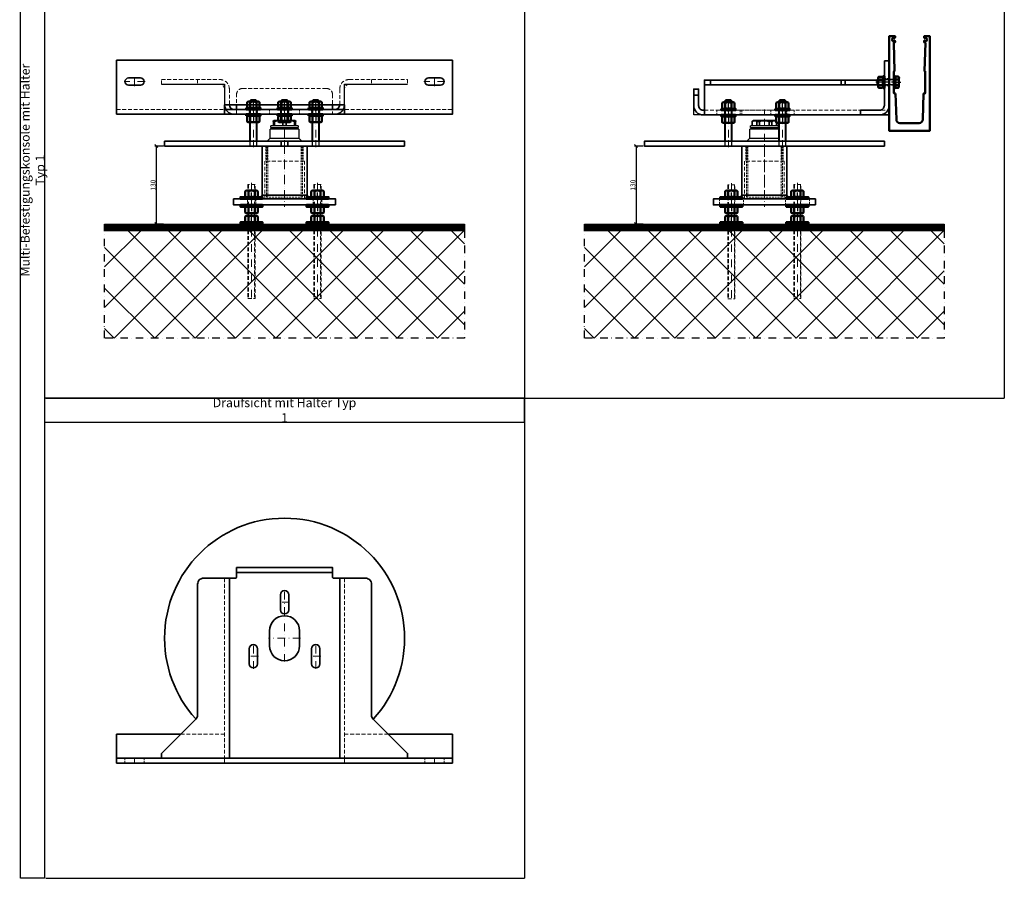
# Model space of a CAD drawing. Units: millimetres. Extents: x -294 to 6004, y -4251 to 281.
# Drawn here: x 1938 to 3580, y -2400 to -969 of the extents above; entities that cross this region are included whole.
import ezdxf

# ---------------------------------------------------------------- set-up
doc = ezdxf.new("R2010")
doc.units = ezdxf.units.MM
doc.set_wipeout_variables(frame=1)
for name, pattern in [('FOLIE', [8, 4, -4]), ('STRICHPUNKT', [25.4, 12.7, -6.35, 0, -6.35]), ('VERDECKT', [9.525, 6.35, -3.175]), ('VERDECKT2', [4.7625, 3.175, -1.5875])]:
    doc.linetypes.add(name, pattern=pattern)
for name, color, linetype, lineweight in [('Alu', 50, 'Continuous', 50), ('Bemassung', 6, 'Continuous', 25), ('Beton', 150, 'Continuous', 50), ('Beton6', 155, 'Continuous', 18), ('Cns1', 132, 'Continuous', 35), ('Cns2', 134, 'VERDECKT', 13), ('Cns3', 134, 'VERDECKT2', 13), ('Cns4', 134, 'STRICHPUNKT', 13), ('Cns6', 135, 'Continuous', 18), ('Kst3', 24, 'VERDECKT2', 25), ('Verbinder', 20, 'Continuous', 50), ('Verbinder2', 24, 'VERDECKT', 25), ('Verbinder3', 24, 'VERDECKT2', 25), ('Verbinder4', 24, 'STRICHPUNKT', 25)]:
    doc.layers.add(name, color=color, linetype=linetype, lineweight=lineweight)
doc.layers.add('Beton4', color=154, linetype='STRICHPUNKT')
doc.layers.add('Folie', color=10, linetype='Continuous')
doc.layers.add('Defline', color=253, linetype='Continuous', plot=False)
doc.layers.add('HILFSLINIEN', color=253, linetype='Continuous', lineweight=0, plot=False)
doc.styles.add('PFI', font='isocp.shx', dxfattribs={"width": 0.9})
doc.dimstyles.new('PFI', dxfattribs={"dimscale": 0, "dimtxt": 4, "dimasz": 1, "dimexe": 1.25, "dimexo": 1, "dimtad": 1, "dimdec": 1, "dimdsep": 46, "dimtxsty": 'PFI', "dimblk": 'ARCHTICK', "dimcen": 2, "dimclrt": 2, "dimadec": 1, "dimazin": 0, "dimtfac": 1, "dimtdec": 1, "dimtix": 1, "dimtmove": 2, "dimatfit": 3, "dimfxl": 1, "dimtolj": 1, "dimtzin": 0, "dimarcsym": 0})

# ---------------------------------------------------------------- blocks, each defined once
blk = doc.blocks.new('*U51')
at = {"layer": 'Cns3', "ltscale": 0.2}
for points in [[(-6, 0), (-6, -8)], [(-5.125, 0), (-5.125, -8)], [(5.125, 0), (5.125, -8)], [(6, 0), (6, -8)]]:
    blk.add_lwpolyline(points, dxfattribs=at)
at = {"layer": 'Cns4'}
blk.add_lwpolyline([(0, 2), (0, -10)], dxfattribs=at)
blk = doc.blocks.new('137505 Feste Konsole Ansicht')
at = {"layer": 'Cns1'}
for points in [[(-37.5, 98), (37.5, 98), (37.5, 16), (43.5, 10), (-43.5, 10), (-37.5, 16)], [(-85, 0), (85, 0), (85, 10), (-85, 10)]]:
    blk.add_lwpolyline(points, close=True, dxfattribs=at)
blk.add_lwpolyline([(37.5, 16), (-37.5, 16)], dxfattribs=at)
at = {"layer": 'Cns2'}
blk.add_lwpolyline([(-33, 10), (-33, 73), (33, 73), (33, 10)], dxfattribs=at)
at = {"layer": 'Cns3'}
for points in [[(-31.15, 98), (-31.15, 73)], [(-28.6, 98), (-28.6, 73)], [(28.6, 98), (28.6, 73)], [(31.15, 98), (31.15, 73)]]:
    blk.add_lwpolyline(points, dxfattribs=at)
for points in [[(-48, 0), (-62, 0), (-62, 10), (-48, 10)], [(48, 0), (62, 0), (62, 10), (48, 10)]]:
    blk.add_lwpolyline(points, close=True, dxfattribs=at)
at = {"layer": 'Cns4'}
for points in [[(0, 101), (0, -3)], [(-55, 13), (-55, -3)], [(55, 13), (55, -3)]]:
    blk.add_lwpolyline(points, dxfattribs=at)
blk = doc.blocks.new('*U52')
at = {"layer": 'Cns2'}
for p, q in [((-5.055, 0), (-5.055, -190)), ((5.055, 0), (5.055, -190))]:
    blk.add_line(p, q, dxfattribs=at)
blk.add_lwpolyline([(-6, 0), (6, 0), (6, -190), (-6, -190)], close=True, dxfattribs=at)
at = {"layer": 'Cns4'}
blk.add_lwpolyline([(0, 3), (0, -193)], dxfattribs=at)
blk = doc.blocks.new('MA8M12')
at = {"layer": 'Verbinder'}
blk.add_lwpolyline([(10.4, -1.3), (10.4, -9.5, -0.516962), (5.2, -9.5, -0.258481), (-5.2, -9.5, -0.516962), (-10.4, -9.5), (-10.4, -1.3, -0.516962), (-5.2, -1.3, -0.258481), (5.2, -1.3, -0.516962)], format="xyb", close=True, dxfattribs=at)
for points in [[(-7.8, 0), (7.8, 0)], [(-7.8, -10.8), (7.8, -10.8)], [(-5.2, -1.3), (-5.2, -9.5)], [(5.2, -1.3), (5.2, -9.5)]]:
    blk.add_lwpolyline(points, dxfattribs=at)
at = {"layer": 'Verbinder4'}
blk.add_lwpolyline([(0, 5.1), (0, -15.9)], dxfattribs=at)
blk = doc.blocks.new('9021A12')
at = {"layer": 'Verbinder'}
blk.add_lwpolyline([(-18.5, 0), (18.5, 0), (18.5, 3), (-18.5, 3), (-18.5, 0)], dxfattribs=at)
at = {"layer": 'Verbinder3'}
for points in [[(-6.5, 3), (-6.5, 0)], [(6.5, 3), (6.5, 0)]]:
    blk.add_lwpolyline(points, dxfattribs=at)
at = {"layer": 'Verbinder4'}
blk.add_lwpolyline([(0, 5), (0, -2)], dxfattribs=at)
blk = doc.blocks.new('*U40')
at = {"layer": 'Cns1', "linetype": 'Continuous', "lineweight": 25}
for p, q in [((-17.9, 172.7), (-18.9, 172.2)), ((-16.3, 171.2), (-18.9, 171.2)), ((-18.9, 163.7), (-18.9, 171.2)), ((-17.9, 172.7), (-6, 172.7)), ((-16.3, 171.2), (-16.3, 163.7)), ((6, 172.7), (17.9, 172.7)), ((18.9, 171.2), (16.3, 171.2)), ((16.3, 163.7), (16.3, 171.2)), ((18.9, 172.2), (17.9, 172.7)), ((18.9, 171.2), (18.9, 163.7)), ((-24, 158), (-24, 143)), ((-24, 158), (0, 158)), ((-22.9, 163.5), (-22.9, 161)), ((-22.6, 163.7), (0, 163.7)), ((0, 160.7), (-22.6, 160.7)), ((0, 163.7), (22.6, 163.7)), ((22.6, 160.7), (0, 160.7)), ((0, 158), (24, 158)), ((22.9, 161), (22.9, 163.5)), ((24, 143), (24, 158)), ((-24, 143), (-29, 138)), ((24, 143), (-24, 143)), ((29, 138), (24, 143))]:
    blk.add_line(p, q, dxfattribs=at)
at = {"layer": 'Cns1'}
for p, q in [((-30, 130), (-30, 130)), ((30, 130), (-30, 130)), ((30, 130), (30, 130))]:
    blk.add_line(p, q, dxfattribs=at)
for points in [[(-56.2, 207), (-47.7, 207), (-46, 205.3), (-46, 138), (-58, 138), (-58, 205.3)], [(-4.3, 207), (4.3, 207), (6, 205.3), (6, 172.7), (-6, 172.7), (-6, 205.3)], [(47.7, 207), (56.2, 207), (58, 205.3), (58, 138), (46, 138), (46, 205.3)], [(-200, 130), (200, 130), (200, 138), (-200, 138)]]:
    blk.add_lwpolyline(points, close=True, dxfattribs=at)
for points in [[(-58, 205.3), (-46, 205.3)], [(-6, 205.3), (6, 205.3)], [(46, 205.3), (58, 205.3)], [(-2.6, 163.7), (-2.6, 171.2), (2.6, 171.2), (2.6, 163.7)]]:
    blk.add_lwpolyline(points, dxfattribs=at)
for centre, start, end in [((-9.5, 147.3), 73.9624, 106.0376), ((9.4, 147.3), 73.9407, 106.0593)]:
    blk.add_arc(centre, 24.9, start, end, dxfattribs=at)
at = {"layer": 'Cns1', "linetype": 'Continuous', "lineweight": 25}
for centre, start, end in [((-22.6, 163.5), 90, 180), ((-22.6, 161), 180, 270), ((22.6, 163.5), 0, 90), ((22.6, 161), 270, 0)]:
    blk.add_arc(centre, 0.25, start, end, dxfattribs=at)
for points, knots in [([(-18.9, 172.1), (-18.9, 172.2), (-18.9, 172.2), (-18.9, 172), (-18.9, 171.5), (-18.9, 171.2)], [0, 0, 0, 0, 0.024178, 0.509113, 1, 1, 1, 1]), ([(18.9, 171.2), (18.9, 171.5), (18.9, 172), (18.9, 172.1), (18.9, 172.1)], [0, 0, 0, 0, 0.508949, 1, 1, 1, 1])]:
    blk.add_open_spline(points, degree=3, knots=knots, dxfattribs=at)
at = {"layer": 'Cns3'}
for p, q in [((-30, 130), (-30, 45)), ((-27.8, 130), (-27.8, 45)), ((27.8, 45), (27.8, 130)), ((30, 45), (30, 130)), ((-30, 45), (30, 45))]:
    blk.add_line(p, q, dxfattribs=at)
at = {"layer": 'Cns4'}
for points in [[(-52, 207.9), (-52, 136.9)], [(0, 207.9), (0, 136.9)], [(52, 207.9), (52, 136.9)], [(0, 130), (0, 45)]]:
    blk.add_lwpolyline(points, dxfattribs=at)
at = {"layer": 'Cns6', "linetype": 'Continuous', "lineweight": 18}
for p, q in [((0, 163.5), (-22.9, 163.5)), ((-22.9, 161), (0, 161)), ((22.9, 163.5), (0, 163.5)), ((0, 161), (22.9, 161))]:
    blk.add_line(p, q, dxfattribs=at)
at = {"layer": 'Cns6'}
blk.add_line((27.8, 130), (-27.8, 130), dxfattribs=at)
for points in [[(-56.8, 206.4), (-56.8, 138)], [(-47.2, 206.4), (-47.2, 138)], [(-4.8, 206.4), (-4.8, 172.7)], [(4.8, 206.4), (4.8, 172.7)], [(47.2, 206.4), (47.2, 138)], [(56.8, 206.4), (56.8, 138)]]:
    blk.add_lwpolyline(points, dxfattribs=at)
at = {"layer": 'Kst3', "linetype": 'Continuous', "lineweight": 25}
for p, q in [((0, 160.7), (-21.7, 160.7)), ((21.7, 160.7), (0, 160.7))]:
    blk.add_line(p, q, dxfattribs=at)
for centre, radius, start, end in [((-20.8, 159.5), 1.5, 128.4366, 270), ((-19.6, 160.3), 0.4, 57.9473, 90), ((19.6, 160.3), 0.4, 90, 122.0527), ((20.8, 159.5), 1.5, 270, 51.5634)]:
    blk.add_arc(centre, radius, start, end, dxfattribs=at)
for name, p in [('*U51', (-52, 138)), ('*U51', (0, 138)), ('*U51', (52, 138)), ('*U52', (-55, 65.8)), ('*U52', (55, 65.8)), ('9021A12', (-55, 42)), ('MA8M12', (-55, 29)), ('9021A12', (55, 42)), ('MA8M12', (55, 29)), ('9021A12', (-55, 0)), ('9021A12', (55, 0))]:
    blk.add_blockref(name, p)
at = {"xscale": -1, "rotation": 180}
for p in [(-55, 45), (55, 45), (-55, 3), (55, 3)]:
    blk.add_blockref('MA8M12', p, dxfattribs=at)
at = {"yscale": -1}
for p in [(-55, 32), (55, 32)]:
    blk.add_blockref('9021A12', p, dxfattribs=at)
at = {"layer": 'Cns2'}
blk.add_blockref('137505 Feste Konsole Ansicht', (0, 32), dxfattribs=at)
blk = doc.blocks.new('A$Cdf932d36')
at = {"layer": 'Cns1'}
for points in [[(-37.5, 10), (37.5, 10), (37.5, 98), (-37.5, 98)], [(-85, 0), (85, 0), (85, 10), (-85, 10)]]:
    blk.add_lwpolyline(points, close=True, dxfattribs=at)
for points in [[(-43.5, 10), (-37.5, 16)], [(-37.5, 16), (37.5, 16)], [(43.5, 10), (37.5, 16)]]:
    blk.add_lwpolyline(points, dxfattribs=at)
at = {"layer": 'Cns2'}
blk.add_lwpolyline([(-33, 10), (-33, 73), (33, 73), (33, 10)], dxfattribs=at)
at = {"layer": 'Cns3'}
for points in [[(-31.15, 98), (-31.15, 73)], [(-28.6, 98), (-28.6, 73)], [(28.6, 98), (28.6, 73)], [(31.15, 98), (31.15, 73)]]:
    blk.add_lwpolyline(points, dxfattribs=at)
for points in [[(-75, 0), (-35, 0), (-35, 10), (-75, 10)], [(75, 0), (35, 0), (35, 10), (75, 10)]]:
    blk.add_lwpolyline(points, close=True, dxfattribs=at)
at = {"layer": 'Cns4'}
for points in [[(0, 101), (0, -3)], [(-55, 13), (-55, -3)], [(55, 13), (55, -3)]]:
    blk.add_lwpolyline(points, dxfattribs=at)
blk = doc.blocks.new('*U41')
at = {"layer": 'Cns1', "linetype": 'Continuous', "lineweight": 25}
for p, q in [((-24, 158), (-24, 143)), ((-24, 158), (24, 158)), ((-22.9, 163.5), (-22.9, 161)), ((-22.6, 163.7), (22.6, 163.7)), ((22.6, 160.7), (-22.6, 160.7)), ((22.9, 161), (22.9, 163.5)), ((24, 143), (24, 158)), ((24, 143), (-24, 143)), ((29, 138), (24, 143))]:
    blk.add_line(p, q, dxfattribs=at)
at = {"layer": 'Cns1', "linetype": 'Continuous', "lineweight": 18}
for p, q in [((22.9, 163.5), (-22.9, 163.5)), ((-22.9, 161), (22.9, 161))]:
    blk.add_line(p, q, dxfattribs=at)
at = {"layer": 'Cns1'}
for points in [[(-34.3, 207), (-25.7, 207), (-24, 205.3), (-24, 138), (-36, 138), (-36, 205.3)], [(55.7, 207), (64.3, 207), (66, 205.3), (66, 138), (54, 138), (54, 205.3)], [(-200, 130), (200, 130), (200, 138), (-200, 138)]]:
    blk.add_lwpolyline(points, close=True, dxfattribs=at)
for points in [[(-24, 205.3), (-36, 205.3)], [(54, 205.3), (66, 205.3)], [(-20.5, 163.7), (-20.5, 171.2), (-17.9, 172.7), (17.9, 172.7), (20.5, 171.2), (20.5, 163.7)], [(-20.3, 163.7), (-20.3, 171.2), (-20.5, 171.2)], [(-12.4, 163.7), (-12.4, 171.2), (-7.9, 171.2), (-7.9, 163.7)], [(7.9, 163.7), (7.9, 171.2), (12.4, 171.2), (12.4, 163.7)], [(20.3, 163.7), (20.3, 171.2), (20.5, 171.2)], [(-30, 130), (-30, 130)], [(30, 130), (30, 130)]]:
    blk.add_lwpolyline(points, dxfattribs=at)
at = {"layer": 'Cns1', "linetype": 'Continuous', "lineweight": 25}
for centre, start, end in [((-22.6, 163.5), 90, 180), ((-22.6, 161), 180, 270), ((22.6, 163.5), 0, 90), ((22.6, 161), 270, 0)]:
    blk.add_arc(centre, 0.25, start, end, dxfattribs=at)
at = {"layer": 'Cns1'}
for points in [[(-20.3, 171.2), (-19.7, 171.5), (-19, 171.8), (-17.7, 172.1), (-17, 172.2), (-16, 172.2), (-15.7, 172.1), (-15, 172.1), (-14.7, 172), (-13.7, 171.8), (-13.1, 171.5), (-12.4, 171.2)], [(-7.9, 171.2), (-6.6, 171.5), (-5.3, 171.8), (-2.7, 172.1), (-1.4, 172.2), (0.7, 172.2), (1.3, 172.1), (2.7, 172.1), (3.3, 172), (5.3, 171.8), (6.6, 171.5), (7.9, 171.2)], [(12.4, 171.2), (13.1, 171.5), (13.7, 171.8), (15, 172.1), (15.7, 172.2), (16.7, 172.2), (17, 172.1), (17.7, 172.1), (18, 172), (19, 171.8), (19.7, 171.5), (20.3, 171.2)]]:
    blk.add_open_spline(points, degree=3, knots=[0, 0, 0, 0, 0.25, 0.25, 0.5, 0.5, 0.625, 0.625, 0.75, 0.75, 1, 1, 1, 1], dxfattribs=at)
at = {"layer": 'Cns3'}
for points in [[(-30, 130), (-30, 45), (30, 45), (30, 130)], [(-27.8, 45), (-27.8, 130)], [(27.8, 45), (27.8, 130)]]:
    blk.add_lwpolyline(points, dxfattribs=at)
at = {"layer": 'Cns4'}
for points in [[(-30, 207.9), (-30, 136.9)], [(60, 207.9), (60, 136.9)], [(0, 175.7), (0, 42)]]:
    blk.add_lwpolyline(points, dxfattribs=at)
at = {"layer": 'Cns6'}
for points in [[(-34.8, 206.4), (-34.8, 138)], [(-25.2, 206.4), (-25.2, 138)], [(55.2, 206.4), (55.2, 138)], [(64.8, 206.4), (64.8, 138)]]:
    blk.add_lwpolyline(points, dxfattribs=at)
at = {"layer": 'Kst3', "linetype": 'Continuous', "lineweight": 25}
blk.add_line((21.7, 160.7), (-21.7, 160.7), dxfattribs=at)
for centre, radius, start, end in [((-20.8, 159.5), 1.5, 128.4366, 270), ((-19.6, 160.3), 0.4, 57.9473, 90), ((19.6, 160.3), 0.4, 90, 122.0527), ((20.8, 159.5), 1.5, 270, 51.5634)]:
    blk.add_arc(centre, radius, start, end, dxfattribs=at)
for name, p in [('*U51', (-30, 138)), ('*U51', (60, 138)), ('*U52', (-55, 65.8)), ('*U52', (55, 65.3)), ('9021A12', (-55, 42)), ('MA8M12', (-55, 29)), ('9021A12', (55, 42)), ('MA8M12', (55, 29)), ('9021A12', (-55, 0)), ('9021A12', (55, 0))]:
    blk.add_blockref(name, p)
at = {"xscale": -1, "rotation": 180}
for p in [(-55, 45), (55, 45), (-55, 3), (55, 3)]:
    blk.add_blockref('MA8M12', p, dxfattribs=at)
at = {"yscale": -1}
for p in [(-55, 32), (55, 32)]:
    blk.add_blockref('9021A12', p, dxfattribs=at)
at = {"layer": 'Cns1'}
blk.add_blockref('A$Cdf932d36', (0, 32), dxfattribs=at)
blk = doc.blocks.new('*U39')
at = {"layer": 'Cns1'}
for centre, radius in [((0, 0), 200), ((0, 60), 6), ((0, 0), 24), ((-52, -30), 6), ((52, -30), 6)]:
    blk.add_circle(centre, radius, dxfattribs=at)
at = {"layer": 'Cns1', "linetype": 'Continuous', "lineweight": 25}
for radius in [22.9, 17.9]:
    blk.add_circle((0, 0), radius, dxfattribs=at)
for start, end in [(82.787, 97.213), (142.787, 157.213), (22.787, 37.213), (202.787, 217.213), (322.787, 337.213), (262.787, 277.213)]:
    blk.add_arc((0, 0), 20.5, start, end, dxfattribs=at)
for points in [[(-2.6, 20.3), (-3.7, 19.7), (-4.8, 19), (-7.1, 17.7), (-8.3, 17), (-10, 16), (-10.6, 15.7), (-11.7, 15), (-12.3, 14.7), (-14, 13.7), (-15.2, 13.1), (-16.3, 12.4)], [(16.3, 12.4), (15.2, 13), (14.1, 13.7), (11.8, 15), (10.6, 15.7), (8.9, 16.7), (8.3, 17), (7.1, 17.7), (6.6, 18), (4.8, 19), (3.7, 19.7), (2.6, 20.3)], [(-18.9, 7.9), (-18.9, 6.6), (-18.9, 5.3), (-18.9, 2.7), (-18.9, 1.4), (-18.9, -0.6), (-18.9, -1.3), (-18.9, -2.6), (-18.9, -3.3), (-18.9, -5.3), (-18.9, -6.6), (-18.9, -7.9)], [(18.9, -7.9), (18.9, -6.6), (18.9, -5.3), (18.9, -2.7), (18.9, -1.4), (18.9, 0.6), (18.9, 1.3), (18.9, 2.6), (18.9, 3.3), (18.9, 5.3), (18.9, 6.6), (18.9, 7.9)], [(-16.3, -12.4), (-15.2, -13), (-14.1, -13.7), (-11.8, -15), (-10.6, -15.7), (-8.9, -16.7), (-8.3, -17), (-7.1, -17.7), (-6.6, -18), (-4.8, -19), (-3.7, -19.7), (-2.6, -20.3)], [(2.6, -20.3), (3.7, -19.7), (4.8, -19), (7.1, -17.7), (8.3, -17), (10, -16), (10.6, -15.7), (11.7, -15), (12.3, -14.7), (14, -13.7), (15.2, -13.1), (16.3, -12.4)]]:
    blk.add_open_spline(points, degree=3, knots=[0, 0, 0, 0, 0.25, 0.25, 0.5, 0.5, 0.625, 0.625, 0.75, 0.75, 1, 1, 1, 1], dxfattribs=at)
at = {"layer": 'Cns2'}
blk.add_lwpolyline([(-85, 85), (85, 85), (85, -85), (-85, -85)], close=True, dxfattribs=at)
for points in [[(-48, 42), (-48, 68, 1), (-62, 68), (-62, 42, 1), (-48, 42, 1)], [(62, 42), (62, 68, 1), (48, 68), (48, 42, 1), (62, 42, 1)], [(-48, -68), (-48, -42, 1), (-62, -42), (-62, -68, 1), (-48, -68, 1)], [(62, -68), (62, -42, 1), (48, -42), (48, -68, 1), (62, -68, 1)]]:
    blk.add_lwpolyline(points, format="xyb", dxfattribs=at)
at = {"layer": 'Cns4'}
for points in [[(-55, 33.5), (-55, 76.5)], [(55, 33.5), (55, 76.5)], [(-63.5, 55), (-46.5, 55)], [(46.5, 55), (63.5, 55)], [(-55, -76.5), (-55, -33.5)], [(55, -76.5), (55, -33.5)], [(-63.5, -55), (-46.5, -55)], [(46.5, -55), (63.5, -55)]]:
    blk.add_lwpolyline(points, dxfattribs=at)
at = {"layer": 'Cns6'}
for centre in [(0, 60), (-52, -30), (52, -30)]:
    blk.add_circle(centre, 4.8, dxfattribs=at)
at = {"layer": 'Cns6', "linetype": 'Continuous', "lineweight": 18}
blk.add_circle((0, 0), 22.6, dxfattribs=at)
blk = doc.blocks.new('_ArchTick')
at = {"color": 2}
blk.add_lwpolyline([(1.25, 1.25), (-1.25, -1.25)], dxfattribs=at)
blk = doc.blocks.new('*D35')
at = {"layer": 'Bemassung', "color": 0, "lineweight": -2, "transparency": 16777216}
for p, q in [((2178, -1180), (2163.5, -1180)), ((2166, -1180), (2166, -1310)), ((2178, -1310), (2163.5, -1310))]:
    blk.add_line(p, q, dxfattribs=at)
at = {"layer": 'Defpoints', "color": 0, "transparency": 16777216}
for p in [(2180, -1180), (2166, -1310), (2180, -1310)]:
    blk.add_point(p, dxfattribs=at)
at = {"layer": 'Bemassung', "color": 0, "lineweight": -2, "transparency": 16777216, "xscale": 2, "yscale": 2, "zscale": 2}
for p, rotation in [((2166, -1180), 90), ((2166, -1310), 270)]:
    blk.add_blockref('_ArchTick', p, dxfattribs=dict(at, rotation=rotation))
at = {"layer": 'Bemassung', "color": 2, "transparency": 16777216, "insert": (2160.75, -1245), "char_height": 8, "attachment_point": 5, "rotation": 90, "style": 'PFI'}
blk.add_mtext('\\A1;130', dxfattribs=at)
blk = doc.blocks.new('*D34')
at = {"layer": 'Bemassung', "color": 0, "lineweight": -2, "transparency": 16777216}
for p, q in [((2978, -1180), (2963.5, -1180)), ((2966, -1180), (2966, -1310)), ((2978, -1310), (2963.5, -1310))]:
    blk.add_line(p, q, dxfattribs=at)
at = {"layer": 'Defpoints', "color": 0, "transparency": 16777216}
for p in [(2980, -1180), (2966, -1310), (2980, -1310)]:
    blk.add_point(p, dxfattribs=at)
at = {"layer": 'Bemassung', "color": 0, "lineweight": -2, "transparency": 16777216, "xscale": 2, "yscale": 2, "zscale": 2}
for p, rotation in [((2966, -1180), 90), ((2966, -1310), 270)]:
    blk.add_blockref('_ArchTick', p, dxfattribs=dict(at, rotation=rotation))
at = {"layer": 'Bemassung', "color": 2, "transparency": 16777216, "insert": (2960.75, -1245), "char_height": 8, "attachment_point": 5, "rotation": 90, "style": 'PFI'}
blk.add_mtext('\\A1;130', dxfattribs=at)
blk = doc.blocks.new('125AA12')
at = {"layer": 'Verbinder'}
blk.add_lwpolyline([(-12, 2.5), (12, 2.5), (12, 0), (-12, 0), (-12, 2.5)], dxfattribs=at)
at = {"layer": 'Verbinder3'}
for points in [[(-6.5, 2.5), (-6.5, 0)], [(6.5, 2.5), (6.5, 0)]]:
    blk.add_lwpolyline(points, dxfattribs=at)
at = {"layer": 'Verbinder4'}
blk.add_lwpolyline([(0, 4.5), (0, -2)], dxfattribs=at)
blk = doc.blocks.new('*U46')
at = {"layer": 'Cns1'}
blk.add_lwpolyline([(-280, 45), (280, 45), (280, 135), (-280, 135)], close=True, dxfattribs=at)
for points in [[(-240, 105.5), (-260, 105.5, 1), (-260, 93.5), (-240, 93.5, 1), (-240, 105.5, 1)], [(260, 105.5), (240, 105.5, 1), (240, 93.5), (260, 93.5, 1), (260, 105.5, 1)]]:
    blk.add_lwpolyline(points, format="xyb", dxfattribs=at)
for points in [[(100, 45), (100, 60.7), (-100, 60.7), (-100, 45)], [(-100, 53), (100, 53)], [(-80, 60.7), (-80, 53)], [(80, 60.7), (80, 53)]]:
    blk.add_lwpolyline(points, dxfattribs=at)
for centre, radius, start, end in [((-84, 61), 16, 181.0918, 269.9926), ((-84, 61), 8, 182.1491, 270), ((84, 61), 8, 270, 357.8509), ((84, 61), 16, 270.0072, 358.9084)]:
    blk.add_arc(centre, radius, start, end, dxfattribs=at)
at = {"layer": 'Cns2'}
blk.add_lwpolyline([(-205, 103), (-108, 103, -0.414214), (-92, 87), (-92, 61, 0.414214), (-84, 53), (84, 53, 0.414214), (92, 61), (92, 87, -0.414214), (108, 103), (205, 103), (205, 95), (108, 95, 0.414214), (100, 87), (100, 61, -0.414214), (84, 45), (-84, 45, -0.414214), (-100, 61), (-100, 87, 0.414214), (-108, 95), (-205, 95), (-205, 103)], format="xyb", close=True, dxfattribs=at)
for points in [[(-145, 103), (-145, 95)], [(145, 103), (145, 95)], [(-280, 53), (280, 53)]]:
    blk.add_lwpolyline(points, dxfattribs=at)
blk.add_lwpolyline([(-80, 45), (-80, 78, -0.414214), (-70, 88), (70, 88, -0.414214), (80, 78), (80, 45)], format="xyb", dxfattribs=at)
at = {"layer": 'Cns3'}
for points in [[(-59, 45), (-45, 45), (-45, 53), (-59, 53)], [(-25, 45), (25, 45), (25, 53), (-25, 53)], [(-7, 45), (7, 45), (7, 53), (-7, 53)], [(45, 45), (59, 45), (59, 53), (45, 53)]]:
    blk.add_lwpolyline(points, close=True, dxfattribs=at)
at = {"layer": 'Cns4'}
for points in [[(-232.5, 99.5), (-267.5, 99.5)], [(-250, 92), (-250, 107)], [(267.5, 99.5), (232.5, 99.5)], [(250, 92), (250, 107)], [(-52, 54), (-52, 44)], [(0, 54), (0, 44)], [(52, 54), (52, 44)]]:
    blk.add_lwpolyline(points, dxfattribs=at)
at = {"layer": 'Defline'}
blk.add_lwpolyline([(-205, 95), (-100, 95), (-100, 45), (100, 45), (100, 95), (205, 95)], dxfattribs=at)
at = {"xscale": -1, "rotation": 180}
for name, p in [('MA8M12', (-52, 55.5)), ('MA8M12', (0, 55.5)), ('MA8M12', (52, 55.5)), ('125AA12', (-52, 45)), ('125AA12', (0, 45)), ('125AA12', (52, 45))]:
    blk.add_blockref(name, p, dxfattribs=at)
for name, p in [('125AA12', (-52, 53)), ('125AA12', (0, 53)), ('125AA12', (52, 53)), ('MA8M12', (-52, 42.5)), ('MA8M12', (0, 42.5)), ('MA8M12', (52, 42.5))]:
    blk.add_blockref(name, p)
blk = doc.blocks.new('*U47')
at = {"layer": 'Cns1'}
for points in [[(200, 135), (200, 61, -0.414214), (192, 53), (160, 53), (160, 45), (192, 45, 0.414214), (208, 61), (208, 135), (200, 135)], [(-100, 53), (-102, 53, -0.414214), (-109.7, 60.7), (-109.7, 88), (-117.7, 88), (-117.7, 60.7, 0.414214), (-102, 45), (-100, 45), (-100, 53)]]:
    blk.add_lwpolyline(points, format="xyb", close=True, dxfattribs=at)
blk.add_lwpolyline([(200, 95), (-100, 95), (-100, 103), (200, 103)], close=True, dxfattribs=at)
for points in [[(-90, 103), (-90, 95)], [(127.9, 103), (127.9, 95)], [(134.9, 103), (134.9, 95)], [(-100, 95), (-100, 53)], [(-109.7, 78), (-117.7, 78)], [(205.9, 53), (208, 53), (208, 45), (192, 45)], [(160, 45), (-100, 45)]]:
    blk.add_lwpolyline(points, dxfattribs=at)
at = {"layer": 'Cns2'}
blk.add_lwpolyline([(-100, 53), (208, 53), (208, 53)], dxfattribs=at)
at = {"layer": 'Cns3'}
for points in [[(208, 93.5), (200, 93.5), (200, 105.5), (208, 105.5)], [(-40.5, 45), (-79.5, 45), (-79.5, 53), (-40.5, 53)], [(37.5, 45), (-37.5, 45), (-37.5, 53), (37.5, 53)], [(49.5, 45), (10.5, 45), (10.5, 53), (49.5, 53)]]:
    blk.add_lwpolyline(points, close=True, dxfattribs=at)
at = {"layer": 'Cns4'}
for points in [[(199, 99.5), (209, 99.5)], [(-60, 54), (-60, 44)], [(0, 54), (0, 44)], [(30, 54), (30, 44)]]:
    blk.add_lwpolyline(points, dxfattribs=at)
at = {"layer": 'Defline'}
for points in [[(208, 135), (208, 45), (160, 45)], [(-100, 45), (-117.7, 45), (-117.7, 88)]]:
    blk.add_lwpolyline(points, dxfattribs=at)
at = {"xscale": -1, "rotation": 180}
for name, p in [('MA8M12', (-60, 55.5)), ('MA8M12', (30, 55.5)), ('125AA12', (-60, 45)), ('125AA12', (30, 45))]:
    blk.add_blockref(name, p, dxfattribs=at)
for name, p in [('125AA12', (-60, 53)), ('125AA12', (30, 53)), ('MA8M12', (-60, 42.5)), ('MA8M12', (30, 42.5))]:
    blk.add_blockref(name, p)
blk = doc.blocks.new('A$Cf8cc0e98')
at = {"layer": 'Cns1'}
for points in [[(200, 280), (160, 280), (160, 173)], [(-100, 92), (200, 92)], [(-109.7, 80), (-109.7, -80)], [(-100, -92), (200, -92)], [(200, -280), (160, -280), (160, -173)]]:
    blk.add_lwpolyline(points, dxfattribs=at)
blk.add_lwpolyline([(208, 280), (200, 280), (200, -280), (208, -280)], close=True, dxfattribs=at)
for points in [[(200, 205), (192, 205), (134.9, 147.9, -0.198912), (127.9, 145), (-90, 145, 0.414214), (-100, 135), (-100, 81.5, -0.414214), (-101.5, 80), (-117.7, 80), (-117.7, -80), (-101.5, -80, -0.414214), (-100, -81.5), (-100, -135, 0.414214), (-90, -145), (127.9, -145, -0.198912), (134.9, -147.9), (192, -205), (200, -205)], [(42.5, 45), (17.5, 45, -1), (17.5, 59), (42.5, 59, -1), (42.5, 45, -1)], [(12.5, -25), (-12.5, -25, -1), (-12.5, 25), (12.5, 25, -1), (12.5, -25, -1)], [(-47.5, -7), (-72.5, -7, -1), (-72.5, 7), (-47.5, 7, -1), (-47.5, -7, -1)], [(42.5, -59), (17.5, -59, -1), (17.5, -45), (42.5, -45, -1), (42.5, -59, -1)]]:
    blk.add_lwpolyline(points, format="xyb", dxfattribs=at)
at = {"layer": 'Cns2'}
for points in [[(160, 173), (160, 100)], [(-100, 100), (200, 100)], [(-100, -100), (200, -100)], [(160, -173), (160, -100)]]:
    blk.add_lwpolyline(points, dxfattribs=at)
at = {"layer": 'Cns3'}
for points in [[(208, 266), (200, 266), (200, 234), (208, 234)], [(208, -266), (200, -266), (200, -234), (208, -234)]]:
    blk.add_lwpolyline(points, close=True, dxfattribs=at)
at = {"layer": 'Cns4'}
for points in [[(209, 250), (199, 250)], [(208, 100), (200, 100)], [(51, 52), (9, 52)], [(30, 60.5), (30, 43.5)], [(0, 26.5), (0, -26.5)], [(-39, 0), (-81, 0)], [(-60, 8.5), (-60, -8.5)], [(39, 0), (-39, 0)], [(30, -43.5), (30, -60.5)], [(51, -52), (9, -52)], [(208, -100), (200, -100)], [(209, -250), (199, -250)]]:
    blk.add_lwpolyline(points, dxfattribs=at)
blk = doc.blocks.new('*U53')
blk.add_wipeout([(80, 117.7), (80, 101.5), (81.5, 100), (145, 100), (145, -132), (173, -160), (280, -160), (280, -208), (-280, -208), (-280, -160), (-173, -160), (-145, -132), (-145, 100), (-80, 100), (-80, 117.7), (0, 117.7)])
at = {"layer": 'Cns2', "rotation": 269.9999999999999}
blk.add_blockref('A$Cf8cc0e98', (0, 0), dxfattribs=at)
blk = doc.blocks.new('137321 o. S.')
at = {"layer": 'Alu'}
blk.add_lwpolyline([(-28.9, 151, 0.573719), (-29.1, 151.9, -0.34813), (-29.3, 152.2, -0.392997), (-26.7, 154.6, -0.348047), (-26.4, 154.4, 0.561375), (-25.6, 154.2), (-24.2, 155.4), (-24.2, 157.7), (-24.5, 158), (-33.7, 158), (-34, 157.7), (-34, 0.3), (-33.7, 0), (33.7, 0), (34, 0.3), (34, 157.7), (33.7, 158), (24.5, 158), (24.2, 157.7), (24.2, 155.4), (25.6, 154.2, 0.561525), (26.4, 154.4, -0.348046), (26.7, 154.6, -0.392997), (29.3, 152.2, -0.34813), (29.1, 151.9, 0.573724), (28.9, 151, -0.34813), (29, 150.7, -0.392997), (25.5, 149.6, -0.348183), (25.4, 150, 0.736501), (24.6, 150.4, 0.208934), (24.2, 149.6), (24.2, 148), (24.7, 147.5), (24.9, 147.5, -0.424475), (26.4, 145.9), (24.8, 100, 0.424475), (25.3, 99.5), (25.5, 99.5, -0.414214), (26, 99), (26, 63, -0.414214), (25.5, 62.5), (24, 62.5, 0.404026), (23.5, 62), (22, 18.8, -0.404026), (16, 13), (-16, 13, -0.404026), (-22, 18.8), (-23.5, 62, 0.404026), (-24, 62.5), (-25.5, 62.5, -0.414214), (-26, 63), (-26, 99, -0.414214), (-25.5, 99.5), (-25.3, 99.5, 0.424475), (-24.8, 100), (-26.4, 145.9, -0.424475), (-24.9, 147.5), (-24.7, 147.5), (-24.2, 148), (-24.2, 149.6, 0.208934), (-24.6, 150.4, 0.736501), (-25.4, 150, -0.348141), (-25.5, 149.6, -0.392997), (-29, 150.7, -0.348129)], format="xyb", close=True, dxfattribs=at)
at = {"layer": 'HILFSLINIEN'}
blk.add_lwpolyline([(-24.5, 158), (-34, 158), (-34, 0), (34, 0), (34, 158), (24.5, 158)], dxfattribs=at)
blk.add_point((0, 0), dxfattribs=at)
blk = doc.blocks.new('*U18')
blk.add_blockref('137321 o. S.', (0, 0))
blk = doc.blocks.new('*U15')
at = {"layer": 'Verbinder'}
blk.add_lwpolyline([(9.2, -1.2), (9.2, -7.2, -0.516962), (4.6, -7.2, -0.258481), (-4.6, -7.2, -0.516962), (-9.2, -7.2), (-9.2, -1.2, -0.516962), (-4.6, -1.2, -0.258481), (4.6, -1.2, -0.516962)], format="xyb", close=True, dxfattribs=at)
for points in [[(-6.9, 0), (6.9, 0)], [(-6.9, -8.4), (6.9, -8.4)], [(-4.6, -1.2), (-4.6, -7.2)], [(4.6, -1.2), (4.6, -7.2)]]:
    blk.add_lwpolyline(points, dxfattribs=at)
at = {"layer": 'Verbinder4'}
blk.add_lwpolyline([(0, 4.6), (0, -13)], dxfattribs=at)
blk = doc.blocks.new('*U36')
at = {"layer": 'Verbinder'}
blk.add_lwpolyline([(9.4, 0.7), (9.4, 5.2, 0.519041), (4.7, 5.2, 0.259512), (-4.7, 5.2, 0.519041), (-9.5, 5.2), (-9.5, 0.7)], format="xyb", close=True, dxfattribs=at)
for points in [[(-8.2, 0.7), (-8.2, 0), (8.2, 0), (8.2, 0.7)], [(-7.1, 6.4), (7.1, 6.4)], [(-4.7, 5.2), (-4.7, 0.7)], [(4.7, 5.2), (4.7, 0.7)]]:
    blk.add_lwpolyline(points, dxfattribs=at)
at = {"layer": 'Verbinder2'}
for points in [[(-5, 0), (-4.2, -2.5), (-4.2, -30)], [(5, 0), (5, -29.2), (4.2, -30), (-4.2, -30), (-5, -29.2), (-5, 0)], [(0, 0), (0, -32.2)], [(5, 0), (4.2, -2.5), (4.2, -30)], [(-5, -2.5), (5, -2.5)]]:
    blk.add_lwpolyline(points, dxfattribs=at)
at = {"layer": 'Verbinder3'}
blk.add_lwpolyline([(5, -29.2), (-5, -29.2)], dxfattribs=at)
at = {"layer": 'Verbinder4'}
blk.add_lwpolyline([(0, 0), (0, 9.7)], dxfattribs=at)
blk = doc.blocks.new('*U16')
at = {"layer": 'Verbinder'}
blk.add_lwpolyline([(-10, 2), (10, 2), (10, 0), (-10, 0), (-10, 2)], dxfattribs=at)
at = {"layer": 'Verbinder3'}
for points in [[(-5.25, 2), (-5.25, 0)], [(5.25, 2), (5.25, 0)]]:
    blk.add_lwpolyline(points, dxfattribs=at)
at = {"layer": 'Verbinder4'}
blk.add_lwpolyline([(0, 3), (0, -1)], dxfattribs=at)

msp = doc.modelspace()

# ---------------------------------------------------------------- hatches: boundary and pattern name
at = {"layer": 'Beton6', "transparency": 33554559}
h = msp.add_hatch(dxfattribs=at)
h.set_pattern_fill('ANSI37', color=256, scale=15)
h.set_pattern_definition([(45, (2028.77, -1500), (-33.676, 33.676), []), (135, (2028.77, -1500), (-33.676, -33.676), [])])
h.paths.add_polyline_path([(2080, -1320), (2680, -1320), (2680, -1500), (2080, -1500)])
h = msp.add_hatch(dxfattribs=at)
h.set_pattern_fill('ANSI37', color=256, scale=15)
h.set_pattern_definition([(45, (2828.77, -1500), (-33.676, 33.676), []), (135, (2828.77, -1500), (-33.676, -33.676), [])])
h.paths.add_polyline_path([(2880, -1320), (3480, -1320), (3480, -1500), (2880, -1500)])

# ---------------------------------------------------------------- linework, layer by layer
for points in [[(2780, 0), (2780, -2400)], [(3580, -800), (3580, -1600)], [(1982.06, -1600), (3580, -1600)], [(1982.06, -2400), (2780, -2400)]]:
    msp.add_lwpolyline(points)
for points in [[(1980, -2400), (1940, -2400), (1940, -40), (1980, -40)], [(1980, -1640), (2780, -1640), (2780, -1600), (1980, -1600)]]:
    msp.add_lwpolyline(points, close=True)
at = {"layer": 'Beton'}
for points in [[(2080, -1320), (2680, -1320)], [(2880, -1320), (3480, -1320)]]:
    msp.add_lwpolyline(points, dxfattribs=at)
at = {"layer": 'Beton4'}
for points in [[(2680, -1320), (2680, -1500), (2080, -1500), (2080, -1320), (2080, -1320)], [(3480, -1320), (3480, -1500), (2880, -1500), (2880, -1320), (2880, -1320)]]:
    msp.add_lwpolyline(points, dxfattribs=at)
at = {"layer": 'Defline'}
for points in [[(2080, -1320), (2680, -1320)], [(2880, -1320), (3480, -1320)]]:
    msp.add_lwpolyline(points, dxfattribs=at)
at = {"layer": 'Folie', "linetype": 'FOLIE', "const_width": 10}
for points in [[(2080, -1315), (2680, -1315)], [(2880, -1315), (3480, -1315)]]:
    msp.add_lwpolyline(points, dxfattribs=at)
at = {"layer": 'Folie'}
for points in [[(2080, -1310), (2680, -1310), (2680, -1320), (2080, -1320), (2080, -1310)], [(2880, -1310), (3480, -1310), (3480, -1320), (2880, -1320), (2880, -1310)]]:
    msp.add_lwpolyline(points, close=True, dxfattribs=at)

# ---------------------------------------------------------------- block references
msp.add_blockref('*U18', (3422, -1154.63))
for name, p, rotation in [('*U15', (3378, -1073.63), 270), ('*U36', (3398, -1073.63), 270), ('*U16', (3380, -1073.63), 89.99999999999997), ('*U16', (3398, -1073.63), 89.99999999999997)]:
    msp.add_blockref(name, p, dxfattribs=dict(rotation=rotation))
at = {"layer": 'Cns2'}
for name, p in [('*U46', (2380, -1172)), ('*U47', (3180, -1173.13))]:
    msp.add_blockref(name, p, dxfattribs=at)
at = {"layer": 'Cns3', "xscale": -1}
for name, p in [('*U40', (2380, -1310)), ('*U41', (3180, -1310)), ('*U39', (2380, -2000))]:
    msp.add_blockref(name, p, dxfattribs=at)

# ---------------------------------------------------------------- texts
at = {"layer": 'Bemassung', "color": 2, "insert": (1960, -1220), "char_height": 15, "attachment_point": 5, "rotation": 90, "style": 'PFI'}
msp.add_mtext('\\A1;Multi-Befestigungskonsole mit Halter Typ 1', dxfattribs=at)
at = {"layer": 'Bemassung', "color": 2, "insert": (2380, -1620), "char_height": 15, "width": 248.8885, "attachment_point": 5, "style": 'PFI'}
msp.add_mtext('\\A1;Draufsicht mit Halter Typ 1', dxfattribs=at)

# ---------------------------------------------------------------- dimensions: what is measured, and where the dimension line sits
at = {"layer": 'Bemassung'}
for base, p1, p2, picture, middle in [((2166, -1310), (2180, -1180), (2180, -1310), '*D35', (2160.75, -1245)), ((2966, -1310), (2980, -1180), (2980, -1310), '*D34', (2960.75, -1245))]:
    dim = msp.add_linear_dim(base=base, p1=p1, p2=p2, angle=270, dimstyle='PFI', override={"dimscale": 0, "dimdec": 1, "dimzin": 8}, dxfattribs=at)
    dim.commit()
    dim.dimension.update_dxf_attribs({"geometry": picture, "text_midpoint": middle})

# ---------------------------------------------------------------- next in the draw order: block references
at = {"layer": 'Cns2'}
msp.add_blockref('*U53', (2380, -2000), dxfattribs=at)

doc.saveas('drawing.dxf')
